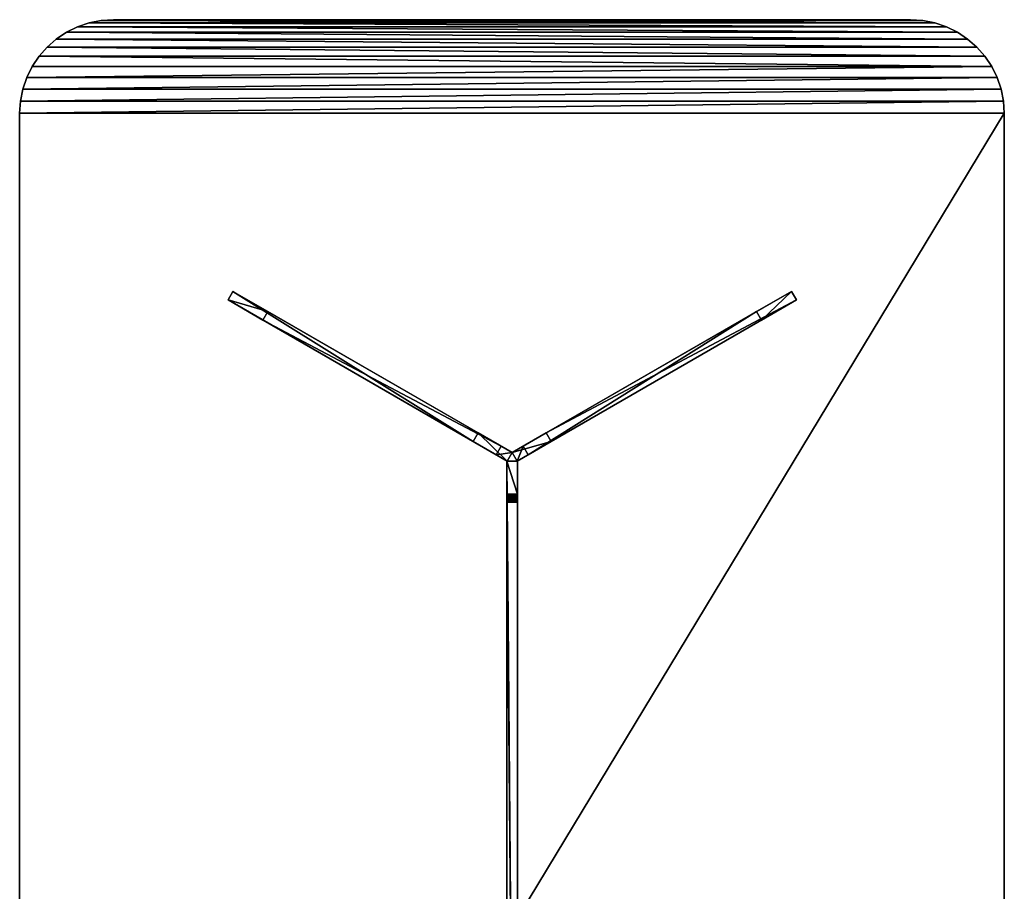
# Model space of a CAD drawing. Extents: x 0 to 10667, y 0 to 29988.
# Drawn here: x 862 to 2062, y 8041 to 9104 of the extents above; entities that cross this region are included whole.
import ezdxf

# ---------------------------------------------------------------- set-up
doc = ezdxf.new("R2010")
doc.units = 0
doc.header["$LTSCALE"] = 25.4
doc.layers.get('0').update_dxf_attribs({"linetype": 'CONTINUOUS'})

# ---------------------------------------------------------------- blocks, each defined once
blk = doc.blocks.new('COMPONENT_123')
at = {"color": 0}
for p, q in [((0, 12, 516), (0, 0, 516)), ((0, 12, 516), (15.6, 12, 516)), ((0, 12, 516), (15.6, 12, 516)), ((0, 12, 516), (0, 0, 516)), ((0, 0, 516), (15.6, 0, 516)), ((0, 0, 516), (15.6, 0, 516)), ((15.6, 12, 516), (15.6, 0, 516)), ((15.6, 12, 516), (15.6, 0, 516))]:
    blk.add_line(p, q, dxfattribs=at)
at = {"color": 250}
for p, q in [((0, 0, 725), (0, 12, 725)), ((0, 12, 516), (0, 12, 725)), ((0, 12, 725), (48, 12, 725)), ((0, 0, 725), (0, 12, 725)), ((0, 12, 516), (0, 12, 725)), ((0, 12, 725), (48, 12, 725)), ((0, 0, 725), (48, 0, 725)), ((0, 0, 516), (0, 0, 725)), ((0, 0, 516), (0, 0, 725)), ((0, 0, 725), (48, 0, 725)), ((15.6, 12, 516), (344, 12)), ((15.6, 12, 516), (344, 12)), ((15.6, 0, 516), (344, 0)), ((15.6, 0, 516), (344, 0)), ((48, 0, 605.6), (48, 12, 605.6)), ((48, 12, 605.6), (48, 12, 725)), ((48, 0, 725), (48, 12, 725)), ((48, 0, 725), (48, 12, 725)), ((393, 12), (48, 12, 605.6)), ((48, 0, 605.6), (48, 12, 605.6)), ((48, 12, 605.6), (48, 12, 725)), ((393, 12), (48, 12, 605.6)), ((393, 0), (48, 0, 605.6)), ((48, 0, 605.6), (48, 0, 725)), ((48, 0, 605.6), (48, 0, 725)), ((393, 0), (48, 0, 605.6)), ((344, 0), (344, 12)), ((344, 12), (393, 12)), ((344, 12), (393, 12)), ((344, 0), (344, 12)), ((344, 0), (393, 0)), ((344, 0), (393, 0)), ((393, 0), (393, 12)), ((393, 0), (393, 12))]:
    blk.add_line(p, q, dxfattribs=at)
mesh = blk.add_polyface(dxfattribs=at)
corners = [(0, 12, 725), (0, 0, 516), (0, 0, 725), (0, 12, 516)]
mesh.append_faces([[corners[k] for k in face] for face in [(0, 1, 2), (1, 0, 3)]], dxfattribs={"vtx0": -1, "color": 250})
mesh = blk.add_polyface(dxfattribs=at)
corners = [(48, 0, 725), (0, 12, 725), (0, 0, 725), (48, 12, 725)]
mesh.append_faces([[corners[k] for k in face] for face in [(0, 1, 2), (1, 0, 3)]], dxfattribs={"vtx0": -1, "color": 250})
mesh = blk.add_polyface(dxfattribs=at)
corners = [(0, 12, 725), (15.6, 12, 516), (0, 12, 516), (48, 12, 605.6), (48, 12, 725), (393, 12), (344, 12)]
mesh.append_faces([[corners[k] for k in face] for face in [(0, 1, 2), (3, 0, 4), (1, 5, 6)]], dxfattribs={"vtx0": -1, "color": 250})
mesh.append_faces([[corners[k] for k in face] for face in [(5, 1, 3)]], dxfattribs={"vtx0": -1, "vtx1": -1, "color": 250})
mesh.append_faces([[corners[k] for k in face] for face in [(1, 0, 3)]], dxfattribs={"vtx0": -1, "vtx1": -1, "vtx2": -1, "color": 250})
mesh = blk.add_polyface(dxfattribs=at)
corners = [(15.6, 12, 516), (0, 0, 516), (0, 12, 516), (15.6, 0, 516)]
mesh.append_faces([[corners[k] for k in face] for face in [(0, 1, 2), (1, 0, 3)]], dxfattribs={"vtx0": -1, "color": 250})
mesh = blk.add_polyface(dxfattribs=at)
corners = [(48, 0, 605.6), (344, 0), (393, 0), (15.6, 0, 516), (0, 0, 516), (0, 0, 725), (48, 0, 725)]
mesh.append_faces([[corners[k] for k in face] for face in [(0, 1, 2), (5, 0, 6)]], dxfattribs={"vtx0": -1, "color": 250})
mesh.append_faces([[corners[k] for k in face] for face in [(1, 0, 3), (3, 0, 4), (4, 0, 5)]], dxfattribs={"vtx0": -1, "vtx1": -1, "color": 250})
mesh = blk.add_polyface(dxfattribs=at)
corners = [(15.6, 0, 516), (344, 12), (344, 0), (15.6, 12, 516)]
mesh.append_faces([[corners[k] for k in face] for face in [(0, 1, 2), (1, 0, 3)]], dxfattribs={"vtx0": -1, "color": 250})
mesh = blk.add_polyface(dxfattribs=at)
corners = [(48, 12, 605.6), (48, 0, 725), (48, 0, 605.6), (48, 12, 725)]
mesh.append_faces([[corners[k] for k in face] for face in [(0, 1, 2), (1, 0, 3)]], dxfattribs={"vtx0": -1, "color": 250})
mesh = blk.add_polyface(dxfattribs=at)
corners = [(393, 0), (48, 12, 605.6), (48, 0, 605.6), (393, 12)]
mesh.append_faces([[corners[k] for k in face] for face in [(0, 1, 2), (1, 0, 3)]], dxfattribs={"vtx0": -1, "color": 250})
mesh = blk.add_polyface(dxfattribs=at)
corners = [(393, 12), (344, 0), (344, 12), (393, 0)]
mesh.append_faces([[corners[k] for k in face] for face in [(0, 1, 2), (1, 0, 3)]], dxfattribs={"vtx0": -1, "color": 250})
blk = doc.blocks.new('COMPONENT_243')
at = {"color": 250}
for p, q in [((-982.2, 13.2, 209), (708.4, 13.2, 209)), ((-982.2, 13.2, 209), (708.4, 13.2, 209)), ((654.2, 13.2, 139.5), (-928.4, 13.2, 139.5)), ((654.2, 13.2, 139.5), (-928.4, 13.2, 139.5)), ((654.2, 0, 139.5), (654.2, 13.2, 139.5)), ((654.2, 0, 139.5), (654.2, 13.2, 139.5)), ((655.6, 0, 139.4), (655.6, 13.2, 139.4)), ((655.6, 0, 139.4), (655.6, 13.2, 139.4)), ((657, 0, 139.2), (657, 13.2, 139.2)), ((657, 0, 139.2), (657, 13.2, 139.2)), ((658.3, 0, 138.7), (658.3, 13.2, 138.7)), ((658.3, 0, 138.7), (658.3, 13.2, 138.7)), ((659.5, 0, 138.1), (659.5, 13.2, 138.1)), ((659.5, 0, 138.1), (659.5, 13.2, 138.1)), ((660.7, 0, 137.3), (660.7, 13.2, 137.3)), ((660.7, 0, 137.3), (660.7, 13.2, 137.3)), ((661.8, 0, 136.4), (661.8, 13.2, 136.4)), ((661.8, 0, 136.4), (661.8, 13.2, 136.4)), ((662.7, 0, 135.4), (662.7, 13.2, 135.4)), ((662.7, 0, 135.4), (662.7, 13.2, 135.4)), ((663.5, 0, 134.2), (663.5, 13.2, 134.2)), ((663.5, 0, 134.2), (663.5, 13.2, 134.2)), ((664.1, 0, 132.9), (664.1, 13.2, 132.9)), ((664.1, 0, 132.9), (664.1, 13.2, 132.9)), ((664.5, 0, 131.6), (664.5, 13.2, 131.6)), ((664.5, 0, 131.6), (664.5, 13.2, 131.6)), ((664.8, 0, 130.2), (664.8, 13.2, 130.2)), ((664.8, 0, 130.2), (664.8, 13.2, 130.2)), ((664.9, 0, 128.8), (664.9, 13.2, 128.8)), ((664.9, 13.2), (664.9, 13.2, 128.8)), ((664.9, 0), (664.9, 13.2)), ((664.9, 0, 128.8), (664.9, 13.2, 128.8)), ((664.9, 13.2), (708.4, 13.2)), ((664.9, 13.2), (664.9, 13.2, 128.8)), ((664.9, 0), (664.9, 13.2)), ((664.9, 13.2), (708.4, 13.2)), ((708.4, 13.2, 209), (708.4, 0, 209)), ((708.4, 13.2), (708.4, 0)), ((708.4, 13.2, 209), (708.4, 13.2)), ((708.4, 13.2, 209), (708.4, 13.2)), ((708.4, 13.2, 209), (708.4, 0, 209)), ((708.4, 13.2), (708.4, 0)), ((708.4, 0, 209), (-982.2, 0, 209)), ((708.4, 0, 209), (-982.2, 0, 209)), ((654.2, 0, 139.5), (-928.4, 0, 139.5)), ((654.2, 0, 139.5), (-928.4, 0, 139.5)), ((664.9, 0), (664.9, 0, 128.8)), ((664.9, 0), (664.9, 0, 128.8)), ((708.4, 0), (664.9, 0)), ((708.4, 0), (664.9, 0)), ((708.4, 0, 209), (708.4, 0)), ((708.4, 0, 209), (708.4, 0))]:
    blk.add_line(p, q, dxfattribs=at)
at = {"color": 250, "extrusion": (0, -1, 0)}
for centre in [(654.2, 128.8, -13.2), (654.2, 128.8, -13.2), (654.2, 128.8, -13.2), (654.2, 128.8, -13.2), (654.2, 128.8, -13.2), (654.2, 128.8, -13.2), (654.2, 128.8, -13.2), (654.2, 128.8, -13.2), (654.2, 128.8, -13.2), (654.2, 128.8, -13.2), (654.2, 128.8, -13.2), (654.2, 128.8, -13.2), (654.2, 128.8, -13.2), (654.2, 128.8), (654.2, 128.8), (654.2, 128.8), (654.2, 128.8), (654.2, 128.8), (654.2, 128.8), (654.2, 128.8), (654.2, 128.8), (654.2, 128.8), (654.2, 128.8), (654.2, 128.8), (654.2, 128.8), (654.2, 128.8), (654.2, 128.8)]:
    blk.add_arc(centre, 10.7, 0, 90, dxfattribs=at)
at = {"color": 250}
mesh = blk.add_polyface(dxfattribs=at)
corners = [(-982.2, 13.2, 209), (-938.7, 13.2), (-982.2, 13.2), (-938.7, 13.2, 129.2), (-938.7, 13.2, 130.6), (-938.4, 13.2, 131.9), (-938, 13.2, 133.2), (-937.4, 13.2, 134.4), (-936.6, 13.2, 135.5), (-935.7, 13.2, 136.5), (-934.7, 13.2, 137.4), (-933.6, 13.2, 138.2), (-932.4, 13.2, 138.8), (-931.1, 13.2, 139.2), (-929.8, 13.2, 139.5), (-928.4, 13.2, 139.5), (654.2, 13.2, 139.5), (664.9, 13.2, 128.8), (708.4, 13.2), (664.9, 13.2), (708.4, 13.2, 209), (664.8, 13.2, 130.2), (664.5, 13.2, 131.6), (664.1, 13.2, 132.9), (663.5, 13.2, 134.2), (662.7, 13.2, 135.4), (661.8, 13.2, 136.4), (660.7, 13.2, 137.3), (659.5, 13.2, 138.1), (658.3, 13.2, 138.7), (657, 13.2, 139.2), (655.6, 13.2, 139.4)]
mesh.append_faces([[corners[k] for k in face] for face in [(0, 1, 2), (17, 18, 19)]], dxfattribs={"vtx0": -1, "color": 250})
mesh.append_faces([[corners[k] for k in face] for face in [(1, 0, 3), (3, 0, 4), (4, 0, 5), (5, 0, 6), (6, 0, 7), (7, 0, 8), (8, 0, 9), (9, 0, 10), (10, 0, 11), (11, 0, 12), (12, 0, 13), (13, 0, 14), (14, 0, 15), (15, 0, 16), (18, 17, 20), (20, 16, 0)]], dxfattribs={"vtx0": -1, "vtx1": -1, "color": 250})
mesh.append_faces([[corners[k] for k in face] for face in [(20, 17, 21), (20, 21, 22), (20, 22, 23), (20, 23, 24), (20, 24, 25), (20, 25, 26), (20, 26, 27), (20, 27, 28), (20, 28, 29), (20, 29, 30), (20, 30, 31), (20, 31, 16)]], dxfattribs={"vtx0": -1, "vtx2": -1, "color": 250})
mesh = blk.add_polyface(dxfattribs=at)
corners = [(708.4, 0, 209), (-982.2, 13.2, 209), (-982.2, 0, 209), (708.4, 13.2, 209)]
mesh.append_faces([[corners[k] for k in face] for face in [(0, 1, 2), (1, 0, 3)]], dxfattribs={"vtx0": -1, "color": 250})
mesh = blk.add_polyface(dxfattribs=at)
corners = [(-928.4, 13.2, 139.5), (654.2, 0, 139.5), (-928.4, 0, 139.5), (654.2, 13.2, 139.5)]
mesh.append_faces([[corners[k] for k in face] for face in [(0, 1, 2), (1, 0, 3)]], dxfattribs={"vtx0": -1, "color": 250})
mesh = blk.add_polyface(dxfattribs=at)
corners = [(655.6, 13.2, 139.4), (654.2, 0, 139.5), (654.2, 13.2, 139.5), (655.6, 0, 139.4)]
mesh.append_faces([[corners[k] for k in face] for face in [(0, 1, 2), (1, 0, 3)]], dxfattribs={"vtx0": -1, "color": 250})
mesh = blk.add_polyface(dxfattribs=at)
corners = [(655.6, 13.2, 139.4), (657, 0, 139.2), (655.6, 0, 139.4), (657, 13.2, 139.2)]
mesh.append_faces([[corners[k] for k in face] for face in [(0, 1, 2), (1, 0, 3)]], dxfattribs={"vtx0": -1, "color": 250})
mesh = blk.add_polyface(dxfattribs=at)
corners = [(658.3, 13.2, 138.7), (657, 0, 139.2), (657, 13.2, 139.2), (658.3, 0, 138.7)]
mesh.append_faces([[corners[k] for k in face] for face in [(0, 1, 2), (1, 0, 3)]], dxfattribs={"vtx0": -1, "color": 250})
mesh = blk.add_polyface(dxfattribs=at)
corners = [(659.5, 13.2, 138.1), (658.3, 0, 138.7), (658.3, 13.2, 138.7), (659.5, 0, 138.1)]
mesh.append_faces([[corners[k] for k in face] for face in [(0, 1, 2), (1, 0, 3)]], dxfattribs={"vtx0": -1, "color": 250})
mesh = blk.add_polyface(dxfattribs=at)
corners = [(660.7, 13.2, 137.3), (659.5, 0, 138.1), (659.5, 13.2, 138.1), (660.7, 0, 137.3)]
mesh.append_faces([[corners[k] for k in face] for face in [(0, 1, 2), (1, 0, 3)]], dxfattribs={"vtx0": -1, "color": 250})
mesh = blk.add_polyface(dxfattribs=at)
corners = [(661.8, 13.2, 136.4), (660.7, 0, 137.3), (660.7, 13.2, 137.3), (661.8, 0, 136.4)]
mesh.append_faces([[corners[k] for k in face] for face in [(0, 1, 2), (1, 0, 3)]], dxfattribs={"vtx0": -1, "color": 250})
mesh = blk.add_polyface(dxfattribs=at)
corners = [(661.8, 0, 136.4), (662.7, 13.2, 135.4), (662.7, 0, 135.4), (661.8, 13.2, 136.4)]
mesh.append_faces([[corners[k] for k in face] for face in [(0, 1, 2), (1, 0, 3)]], dxfattribs={"vtx0": -1, "color": 250})
mesh = blk.add_polyface(dxfattribs=at)
corners = [(662.7, 13.2, 135.4), (663.5, 0, 134.2), (662.7, 0, 135.4), (663.5, 13.2, 134.2)]
mesh.append_faces([[corners[k] for k in face] for face in [(0, 1, 2), (1, 0, 3)]], dxfattribs={"vtx0": -1, "color": 250})
mesh = blk.add_polyface(dxfattribs=at)
corners = [(663.5, 0, 134.2), (664.1, 13.2, 132.9), (664.1, 0, 132.9), (663.5, 13.2, 134.2)]
mesh.append_faces([[corners[k] for k in face] for face in [(0, 1, 2), (1, 0, 3)]], dxfattribs={"vtx0": -1, "color": 250})
mesh = blk.add_polyface(dxfattribs=at)
corners = [(664.1, 13.2, 132.9), (664.5, 0, 131.6), (664.1, 0, 132.9), (664.5, 13.2, 131.6)]
mesh.append_faces([[corners[k] for k in face] for face in [(0, 1, 2), (1, 0, 3)]], dxfattribs={"vtx0": -1, "color": 250})
mesh = blk.add_polyface(dxfattribs=at)
corners = [(664.5, 13.2, 131.6), (664.8, 0, 130.2), (664.5, 0, 131.6), (664.8, 13.2, 130.2)]
mesh.append_faces([[corners[k] for k in face] for face in [(0, 1, 2), (1, 0, 3)]], dxfattribs={"vtx0": -1, "color": 250})
mesh = blk.add_polyface(dxfattribs=at)
corners = [(664.8, 13.2, 130.2), (664.9, 0, 128.8), (664.8, 0, 130.2), (664.9, 13.2, 128.8)]
mesh.append_faces([[corners[k] for k in face] for face in [(0, 1, 2), (1, 0, 3)]], dxfattribs={"vtx0": -1, "color": 250})
mesh = blk.add_polyface(dxfattribs=at)
corners = [(664.9, 13.2, 128.8), (664.9, 0), (664.9, 0, 128.8), (664.9, 13.2)]
mesh.append_faces([[corners[k] for k in face] for face in [(0, 1, 2), (1, 0, 3)]], dxfattribs={"vtx0": -1, "color": 250})
mesh = blk.add_polyface(dxfattribs=at)
corners = [(664.9, 13.2), (708.4, 0), (664.9, 0), (708.4, 13.2)]
mesh.append_faces([[corners[k] for k in face] for face in [(0, 1, 2), (1, 0, 3)]], dxfattribs={"vtx0": -1, "color": 250})
mesh = blk.add_polyface(dxfattribs=at)
corners = [(708.4, 13.2), (708.4, 0, 209), (708.4, 0), (708.4, 13.2, 209)]
mesh.append_faces([[corners[k] for k in face] for face in [(0, 1, 2), (1, 0, 3)]], dxfattribs={"vtx0": -1, "color": 250})
mesh = blk.add_polyface(dxfattribs=at)
corners = [(708.4, 0, 209), (664.9, 0), (708.4, 0), (664.9, 0, 128.8), (664.8, 0, 130.2), (664.5, 0, 131.6), (664.1, 0, 132.9), (663.5, 0, 134.2), (662.7, 0, 135.4), (661.8, 0, 136.4), (660.7, 0, 137.3), (659.5, 0, 138.1), (658.3, 0, 138.7), (657, 0, 139.2), (655.6, 0, 139.4), (654.2, 0, 139.5), (-938.7, 0, 129.2), (-982.2, 0), (-938.7, 0), (-982.2, 0, 209), (-938.7, 0, 130.6), (-938.4, 0, 131.9), (-938, 0, 133.2), (-937.4, 0, 134.4), (-936.6, 0, 135.5), (-935.7, 0, 136.5), (-934.7, 0, 137.4), (-933.6, 0, 138.2), (-932.4, 0, 138.8), (-931.1, 0, 139.2), (-929.8, 0, 139.5), (-928.4, 0, 139.5)]
mesh.append_faces([[corners[k] for k in face] for face in [(0, 1, 2), (16, 17, 18)]], dxfattribs={"vtx0": -1, "color": 250})
mesh.append_faces([[corners[k] for k in face] for face in [(1, 0, 3), (3, 0, 4), (4, 0, 5), (5, 0, 6), (6, 0, 7), (7, 0, 8), (8, 0, 9), (9, 0, 10), (10, 0, 11), (11, 0, 12), (12, 0, 13), (13, 0, 14), (14, 0, 15), (17, 16, 19), (19, 15, 0)]], dxfattribs={"vtx0": -1, "vtx1": -1, "color": 250})
mesh.append_faces([[corners[k] for k in face] for face in [(19, 16, 20), (19, 20, 21), (19, 21, 22), (19, 22, 23), (19, 23, 24), (19, 24, 25), (19, 25, 26), (19, 26, 27), (19, 27, 28), (19, 28, 29), (19, 29, 30), (19, 30, 31), (19, 31, 15)]], dxfattribs={"vtx0": -1, "vtx2": -1, "color": 250})
blk = doc.blocks.new('COMPONENT_128')
at = {"color": 0, "zscale": 0.9655172413793095}
for p, rotation in [((429.6, 1572.1), 149.9999999999964), ((435.6, 1561.7), 29.99999999961976)]:
    blk.add_blockref('COMPONENT_123', p, dxfattribs=dict(at, rotation=rotation))
at = {"color": 0, "extrusion": (0, 0, -1), "xscale": 0.9237798051720091, "zscale": 0.9655172413793095, "rotation": 90.00000000001008}
blk.add_blockref('COMPONENT_243', (-423, 907.3, -700), dxfattribs=at)
blk = doc.blocks.new('COMPONENT_254')
at = {"color": 0}
for p, q in [((2576.2, 1200, 25), (0, 1200, 25)), ((2576.2, 1200), (0, 1200)), ((2576.2, 1200, 25), (0, 1200, 25)), ((2576.2, 1200), (0, 1200)), ((2595.5, 1199, 25), (2576.2, 1200, 25)), ((2595.5, 1199), (2576.2, 1200)), ((2595.5, 1199, 25), (2576.2, 1200, 25)), ((2595.5, 1199), (2576.2, 1200)), ((2576.2, 1200, 25), (2576.2, 1200)), ((2576.2, 1200, 25), (2576.2, 1200)), ((2614.5, 1196.1, 25), (2595.5, 1199, 25)), ((2614.5, 1196.1), (2595.5, 1199)), ((2614.5, 1196.1, 25), (2595.5, 1199, 25)), ((2614.5, 1196.1), (2595.5, 1199)), ((2595.5, 1199, 25), (2595.5, 1199)), ((2595.5, 1199, 25), (2595.5, 1199)), ((2632.9, 1191.3, 25), (2614.5, 1196.1, 25)), ((2632.9, 1191.3), (2614.5, 1196.1)), ((2632.9, 1191.3, 25), (2614.5, 1196.1, 25)), ((2632.9, 1191.3), (2614.5, 1196.1)), ((2614.5, 1196.1, 25), (2614.5, 1196.1)), ((2614.5, 1196.1, 25), (2614.5, 1196.1)), ((2650.3, 1184.7, 25), (2632.9, 1191.3, 25)), ((2650.3, 1184.7), (2632.9, 1191.3)), ((2650.3, 1184.7, 25), (2632.9, 1191.3, 25)), ((2650.3, 1184.7), (2632.9, 1191.3)), ((2632.9, 1191.3, 25), (2632.9, 1191.3)), ((2632.9, 1191.3, 25), (2632.9, 1191.3)), ((2666.4, 1176.4, 25), (2650.3, 1184.7, 25)), ((2666.4, 1176.4), (2650.3, 1184.7)), ((2666.4, 1176.4, 25), (2650.3, 1184.7, 25)), ((2666.4, 1176.4), (2650.3, 1184.7)), ((2650.3, 1184.7, 25), (2650.3, 1184.7)), ((2650.3, 1184.7, 25), (2650.3, 1184.7)), ((2680.9, 1166.6, 25), (2666.4, 1176.4, 25)), ((2680.9, 1166.6), (2666.4, 1176.4)), ((2680.9, 1166.6, 25), (2666.4, 1176.4, 25)), ((2680.9, 1166.6), (2666.4, 1176.4)), ((2666.4, 1176.4, 25), (2666.4, 1176.4)), ((2666.4, 1176.4, 25), (2666.4, 1176.4)), ((2693.7, 1155.3, 25), (2680.9, 1166.6, 25)), ((2693.7, 1155.3), (2680.9, 1166.6)), ((2693.7, 1155.3, 25), (2680.9, 1166.6, 25)), ((2693.7, 1155.3), (2680.9, 1166.6)), ((2680.9, 1166.6, 25), (2680.9, 1166.6)), ((2680.9, 1166.6, 25), (2680.9, 1166.6)), ((2704.5, 1142.9, 25), (2693.7, 1155.3, 25)), ((2704.5, 1142.9), (2693.7, 1155.3)), ((2704.5, 1142.9, 25), (2693.7, 1155.3, 25)), ((2704.5, 1142.9), (2693.7, 1155.3)), ((2693.7, 1155.3, 25), (2693.7, 1155.3)), ((2693.7, 1155.3, 25), (2693.7, 1155.3)), ((2713, 1129.5, 25), (2704.5, 1142.9, 25)), ((2713, 1129.5), (2704.5, 1142.9)), ((2713, 1129.5, 25), (2704.5, 1142.9, 25)), ((2713, 1129.5), (2704.5, 1142.9)), ((2704.5, 1142.9, 25), (2704.5, 1142.9)), ((2704.5, 1142.9, 25), (2704.5, 1142.9)), ((2719.3, 1115.4, 25), (2713, 1129.5, 25)), ((2719.3, 1115.4), (2713, 1129.5)), ((2719.3, 1115.4, 25), (2713, 1129.5, 25)), ((2719.3, 1115.4), (2713, 1129.5)), ((2713, 1129.5, 25), (2713, 1129.5)), ((2713, 1129.5, 25), (2713, 1129.5)), ((2723.1, 1100.7, 25), (2719.3, 1115.4, 25)), ((2723.1, 1100.7), (2719.3, 1115.4)), ((2723.1, 1100.7, 25), (2719.3, 1115.4, 25)), ((2723.1, 1100.7), (2719.3, 1115.4)), ((2719.3, 1115.4, 25), (2719.3, 1115.4)), ((2719.3, 1115.4, 25), (2719.3, 1115.4)), ((2724.3, 1085.8, 25), (2723.1, 1100.7, 25)), ((2724.3, 1085.8), (2723.1, 1100.7)), ((2724.3, 1085.8, 25), (2723.1, 1100.7, 25)), ((2724.3, 1085.8), (2723.1, 1100.7)), ((2723.1, 1100.7, 25), (2723.1, 1100.7)), ((2723.1, 1100.7, 25), (2723.1, 1100.7)), ((2724.3, 114.2, 25), (2724.3, 1085.8, 25)), ((2724.3, 114.2), (2724.3, 1085.8)), ((2724.3, 114.2, 25), (2724.3, 1085.8, 25)), ((2724.3, 114.2), (2724.3, 1085.8)), ((2724.3, 1085.8, 25), (2724.3, 1085.8)), ((2724.3, 1085.8, 25), (2724.3, 1085.8)), ((2724.3, 114.2, 25), (2723.1, 99.3, 25)), ((2724.3, 114.2), (2723.1, 99.3)), ((2724.3, 114.2, 25), (2723.1, 99.3, 25)), ((2724.3, 114.2), (2723.1, 99.3)), ((2724.3, 114.2, 25), (2724.3, 114.2)), ((2724.3, 114.2, 25), (2724.3, 114.2)), ((2723.1, 99.3, 25), (2719.3, 84.6, 25)), ((2723.1, 99.3), (2719.3, 84.6)), ((2723.1, 99.3, 25), (2719.3, 84.6, 25)), ((2723.1, 99.3), (2719.3, 84.6)), ((2723.1, 99.3, 25), (2723.1, 99.3)), ((2723.1, 99.3, 25), (2723.1, 99.3)), ((2719.3, 84.6, 25), (2713, 70.5, 25)), ((2719.3, 84.6), (2713, 70.5)), ((2719.3, 84.6, 25), (2713, 70.5, 25)), ((2719.3, 84.6), (2713, 70.5)), ((2719.3, 84.6, 25), (2719.3, 84.6)), ((2719.3, 84.6, 25), (2719.3, 84.6)), ((2713, 70.5, 25), (2704.5, 57.1, 25)), ((2713, 70.5), (2704.5, 57.1)), ((2713, 70.5, 25), (2704.5, 57.1, 25)), ((2713, 70.5), (2704.5, 57.1)), ((2713, 70.5, 25), (2713, 70.5)), ((2713, 70.5, 25), (2713, 70.5)), ((2704.5, 57.1, 25), (2693.7, 44.7, 25)), ((2704.5, 57.1), (2693.7, 44.7)), ((2704.5, 57.1, 25), (2693.7, 44.7, 25)), ((2704.5, 57.1), (2693.7, 44.7)), ((2704.5, 57.1, 25), (2704.5, 57.1)), ((2704.5, 57.1, 25), (2704.5, 57.1)), ((2693.7, 44.7, 25), (2680.9, 33.4, 25)), ((2693.7, 44.7), (2680.9, 33.4)), ((2693.7, 44.7, 25), (2680.9, 33.4, 25)), ((2693.7, 44.7), (2680.9, 33.4)), ((2693.7, 44.7, 25), (2693.7, 44.7)), ((2693.7, 44.7, 25), (2693.7, 44.7)), ((2680.9, 33.4, 25), (2666.4, 23.6, 25)), ((2680.9, 33.4), (2666.4, 23.6)), ((2680.9, 33.4, 25), (2666.4, 23.6, 25)), ((2680.9, 33.4), (2666.4, 23.6)), ((2680.9, 33.4, 25), (2680.9, 33.4)), ((2680.9, 33.4, 25), (2680.9, 33.4)), ((2650.3, 15.3, 25), (2632.9, 8.7, 25)), ((2650.3, 15.3), (2632.9, 8.7)), ((2650.3, 15.3, 25), (2632.9, 8.7, 25)), ((2650.3, 15.3), (2632.9, 8.7)), ((2666.4, 23.6, 25), (2650.3, 15.3, 25)), ((2666.4, 23.6), (2650.3, 15.3)), ((2666.4, 23.6, 25), (2650.3, 15.3, 25)), ((2666.4, 23.6), (2650.3, 15.3)), ((2650.3, 15.3, 25), (2650.3, 15.3)), ((2650.3, 15.3, 25), (2650.3, 15.3)), ((2666.4, 23.6, 25), (2666.4, 23.6)), ((2666.4, 23.6, 25), (2666.4, 23.6)), ((0, 0, 25), (2576.2, 0, 25)), ((0, 0), (2576.2, 0)), ((0, 0, 25), (2576.2, 0, 25)), ((0, 0), (2576.2, 0)), ((2595.5, 1, 25), (2576.2, 0, 25)), ((2595.5, 1), (2576.2, 0)), ((2595.5, 1, 25), (2576.2, 0, 25)), ((2595.5, 1), (2576.2, 0)), ((2576.2, 0, 25), (2576.2, 0)), ((2576.2, 0, 25), (2576.2, 0)), ((2614.5, 3.9, 25), (2595.5, 1, 25)), ((2614.5, 3.9), (2595.5, 1)), ((2614.5, 3.9, 25), (2595.5, 1, 25)), ((2614.5, 3.9), (2595.5, 1)), ((2595.5, 1, 25), (2595.5, 1)), ((2595.5, 1, 25), (2595.5, 1)), ((2632.9, 8.7, 25), (2614.5, 3.9, 25)), ((2632.9, 8.7), (2614.5, 3.9)), ((2632.9, 8.7, 25), (2614.5, 3.9, 25)), ((2632.9, 8.7), (2614.5, 3.9)), ((2614.5, 3.9, 25), (2614.5, 3.9)), ((2614.5, 3.9, 25), (2614.5, 3.9)), ((2632.9, 8.7, 25), (2632.9, 8.7)), ((2632.9, 8.7, 25), (2632.9, 8.7))]:
    blk.add_line(p, q, dxfattribs=at)
mesh = blk.add_polyface(dxfattribs=at)
corners = [(2576.2, 0, 25), (0, 1200, 25), (0, 0, 25), (2576.2, 1200, 25), (2595.5, 1, 25), (2595.5, 1199, 25), (2614.5, 3.9, 25), (2614.5, 1196.1, 25), (2632.9, 8.7, 25), (2632.9, 1191.3, 25), (2650.3, 15.3, 25), (2650.3, 1184.7, 25), (2666.4, 1176.4, 25), (2666.4, 23.6, 25), (2680.9, 1166.6, 25), (2680.9, 33.4, 25), (2693.7, 1155.3, 25), (2693.7, 44.7, 25), (2704.5, 1142.9, 25), (2704.5, 57.1, 25), (2713, 1129.5, 25), (2713, 70.5, 25), (2719.3, 1115.4, 25), (2719.3, 84.6, 25), (2723.1, 99.3, 25), (2723.1, 1100.7, 25), (2724.3, 1085.8, 25), (2724.3, 114.2, 25)]
mesh.append_faces([[corners[k] for k in face] for face in [(0, 1, 2), (26, 24, 27)]], dxfattribs={"vtx0": -1, "color": 0})
mesh.append_faces([[corners[k] for k in face] for face in [(1, 0, 3), (3, 4, 5), (5, 6, 7), (7, 8, 9), (9, 10, 11), (11, 10, 12), (12, 13, 14), (14, 15, 16), (16, 17, 18), (18, 19, 20), (20, 21, 22), (22, 24, 25), (25, 24, 26)]], dxfattribs={"vtx0": -1, "vtx1": -1, "color": 0})
mesh.append_faces([[corners[k] for k in face] for face in [(3, 0, 4), (5, 4, 6), (7, 6, 8), (9, 8, 10), (12, 10, 13), (14, 13, 15), (16, 15, 17), (18, 17, 19), (20, 19, 21), (22, 21, 23), (22, 23, 24)]], dxfattribs={"vtx0": -1, "vtx2": -1, "color": 0})
mesh = blk.add_polyface(dxfattribs=at)
corners = [(0, 1200), (2576.2, 0), (0, 0), (2576.2, 1200), (2595.5, 1), (2595.5, 1199), (2614.5, 3.9), (2614.5, 1196.1), (2632.9, 8.7), (2632.9, 1191.3), (2650.3, 15.3), (2650.3, 1184.7), (2666.4, 1176.4), (2666.4, 23.6), (2680.9, 1166.6), (2680.9, 33.4), (2693.7, 1155.3), (2693.7, 44.7), (2704.5, 1142.9), (2704.5, 57.1), (2713, 1129.5), (2713, 70.5), (2719.3, 1115.4), (2719.3, 84.6), (2723.1, 1100.7), (2723.1, 99.3), (2724.3, 1085.8), (2724.3, 114.2)]
mesh.append_faces([[corners[k] for k in face] for face in [(0, 1, 2), (25, 26, 27)]], dxfattribs={"vtx0": -1, "color": 0})
mesh.append_faces([[corners[k] for k in face] for face in [(1, 3, 4), (4, 5, 6), (6, 7, 8), (8, 9, 10), (10, 12, 13), (13, 14, 15), (15, 16, 17), (17, 18, 19), (19, 20, 21), (21, 22, 23), (23, 24, 25)]], dxfattribs={"vtx0": -1, "vtx1": -1, "color": 0})
mesh.append_faces([[corners[k] for k in face] for face in [(1, 0, 3), (4, 3, 5), (6, 5, 7), (8, 7, 9), (10, 9, 11), (10, 11, 12), (13, 12, 14), (15, 14, 16), (17, 16, 18), (19, 18, 20), (21, 20, 22), (23, 22, 24), (25, 24, 26)]], dxfattribs={"vtx0": -1, "vtx2": -1, "color": 0})
mesh = blk.add_polyface(dxfattribs=at)
corners = [(0, 1200, 25), (2576.2, 1200), (0, 1200), (2576.2, 1200, 25)]
mesh.append_faces([[corners[k] for k in face] for face in [(0, 1, 2), (1, 0, 3)]], dxfattribs={"vtx0": -1, "color": 0})
mesh = blk.add_polyface(dxfattribs=at)
corners = [(2576.2, 1200, 25), (2595.5, 1199), (2576.2, 1200), (2595.5, 1199, 25)]
mesh.append_faces([[corners[k] for k in face] for face in [(0, 1, 2), (1, 0, 3)]], dxfattribs={"vtx0": -1, "color": 0})
mesh = blk.add_polyface(dxfattribs=at)
corners = [(2595.5, 1199, 25), (2614.5, 1196.1), (2595.5, 1199), (2614.5, 1196.1, 25)]
mesh.append_faces([[corners[k] for k in face] for face in [(0, 1, 2), (1, 0, 3)]], dxfattribs={"vtx0": -1, "color": 0})
mesh = blk.add_polyface(dxfattribs=at)
corners = [(2614.5, 1196.1, 25), (2632.9, 1191.3), (2614.5, 1196.1), (2632.9, 1191.3, 25)]
mesh.append_faces([[corners[k] for k in face] for face in [(0, 1, 2), (1, 0, 3)]], dxfattribs={"vtx0": -1, "color": 0})
mesh = blk.add_polyface(dxfattribs=at)
corners = [(2632.9, 1191.3, 25), (2650.3, 1184.7), (2632.9, 1191.3), (2650.3, 1184.7, 25)]
mesh.append_faces([[corners[k] for k in face] for face in [(0, 1, 2), (1, 0, 3)]], dxfattribs={"vtx0": -1, "color": 0})
mesh = blk.add_polyface(dxfattribs=at)
corners = [(2650.3, 1184.7, 25), (2666.4, 1176.4), (2650.3, 1184.7), (2666.4, 1176.4, 25)]
mesh.append_faces([[corners[k] for k in face] for face in [(0, 1, 2), (1, 0, 3)]], dxfattribs={"vtx0": -1, "color": 0})
mesh = blk.add_polyface(dxfattribs=at)
corners = [(2666.4, 1176.4, 25), (2680.9, 1166.6), (2666.4, 1176.4), (2680.9, 1166.6, 25)]
mesh.append_faces([[corners[k] for k in face] for face in [(0, 1, 2), (1, 0, 3)]], dxfattribs={"vtx0": -1, "color": 0})
mesh = blk.add_polyface(dxfattribs=at)
corners = [(2680.9, 1166.6, 25), (2693.7, 1155.3), (2680.9, 1166.6), (2693.7, 1155.3, 25)]
mesh.append_faces([[corners[k] for k in face] for face in [(0, 1, 2), (1, 0, 3)]], dxfattribs={"vtx0": -1, "color": 0})
mesh = blk.add_polyface(dxfattribs=at)
corners = [(2693.7, 1155.3), (2704.5, 1142.9, 25), (2704.5, 1142.9), (2693.7, 1155.3, 25)]
mesh.append_faces([[corners[k] for k in face] for face in [(0, 1, 2), (1, 0, 3)]], dxfattribs={"vtx0": -1, "color": 0})
mesh = blk.add_polyface(dxfattribs=at)
corners = [(2704.5, 1142.9), (2713, 1129.5, 25), (2713, 1129.5), (2704.5, 1142.9, 25)]
mesh.append_faces([[corners[k] for k in face] for face in [(0, 1, 2), (1, 0, 3)]], dxfattribs={"vtx0": -1, "color": 0})
mesh = blk.add_polyface(dxfattribs=at)
corners = [(2713, 1129.5), (2719.3, 1115.4, 25), (2719.3, 1115.4), (2713, 1129.5, 25)]
mesh.append_faces([[corners[k] for k in face] for face in [(0, 1, 2), (1, 0, 3)]], dxfattribs={"vtx0": -1, "color": 0})
mesh = blk.add_polyface(dxfattribs=at)
corners = [(2719.3, 1115.4), (2723.1, 1100.7, 25), (2723.1, 1100.7), (2719.3, 1115.4, 25)]
mesh.append_faces([[corners[k] for k in face] for face in [(0, 1, 2), (1, 0, 3)]], dxfattribs={"vtx0": -1, "color": 0})
mesh = blk.add_polyface(dxfattribs=at)
corners = [(2723.1, 1100.7), (2724.3, 1085.8, 25), (2724.3, 1085.8), (2723.1, 1100.7, 25)]
mesh.append_faces([[corners[k] for k in face] for face in [(0, 1, 2), (1, 0, 3)]], dxfattribs={"vtx0": -1, "color": 0})
mesh = blk.add_polyface(dxfattribs=at)
corners = [(2724.3, 1085.8), (2724.3, 114.2, 25), (2724.3, 114.2), (2724.3, 1085.8, 25)]
mesh.append_faces([[corners[k] for k in face] for face in [(0, 1, 2), (1, 0, 3)]], dxfattribs={"vtx0": -1, "color": 0})
mesh = blk.add_polyface(dxfattribs=at)
corners = [(2724.3, 114.2), (2723.1, 99.3, 25), (2723.1, 99.3), (2724.3, 114.2, 25)]
mesh.append_faces([[corners[k] for k in face] for face in [(0, 1, 2), (1, 0, 3)]], dxfattribs={"vtx0": -1, "color": 0})
mesh = blk.add_polyface(dxfattribs=at)
corners = [(2723.1, 99.3), (2719.3, 84.6, 25), (2719.3, 84.6), (2723.1, 99.3, 25)]
mesh.append_faces([[corners[k] for k in face] for face in [(0, 1, 2), (1, 0, 3)]], dxfattribs={"vtx0": -1, "color": 0})
mesh = blk.add_polyface(dxfattribs=at)
corners = [(2719.3, 84.6), (2713, 70.5, 25), (2713, 70.5), (2719.3, 84.6, 25)]
mesh.append_faces([[corners[k] for k in face] for face in [(0, 1, 2), (1, 0, 3)]], dxfattribs={"vtx0": -1, "color": 0})
mesh = blk.add_polyface(dxfattribs=at)
corners = [(2713, 70.5), (2704.5, 57.1, 25), (2704.5, 57.1), (2713, 70.5, 25)]
mesh.append_faces([[corners[k] for k in face] for face in [(0, 1, 2), (1, 0, 3)]], dxfattribs={"vtx0": -1, "color": 0})
mesh = blk.add_polyface(dxfattribs=at)
corners = [(2704.5, 57.1), (2693.7, 44.7, 25), (2693.7, 44.7), (2704.5, 57.1, 25)]
mesh.append_faces([[corners[k] for k in face] for face in [(0, 1, 2), (1, 0, 3)]], dxfattribs={"vtx0": -1, "color": 0})
mesh = blk.add_polyface(dxfattribs=at)
corners = [(2693.7, 44.7, 25), (2680.9, 33.4), (2693.7, 44.7), (2680.9, 33.4, 25)]
mesh.append_faces([[corners[k] for k in face] for face in [(0, 1, 2), (1, 0, 3)]], dxfattribs={"vtx0": -1, "color": 0})
mesh = blk.add_polyface(dxfattribs=at)
corners = [(2680.9, 33.4, 25), (2666.4, 23.6), (2680.9, 33.4), (2666.4, 23.6, 25)]
mesh.append_faces([[corners[k] for k in face] for face in [(0, 1, 2), (1, 0, 3)]], dxfattribs={"vtx0": -1, "color": 0})
mesh = blk.add_polyface(dxfattribs=at)
corners = [(2650.3, 15.3, 25), (2632.9, 8.7), (2650.3, 15.3), (2632.9, 8.7, 25)]
mesh.append_faces([[corners[k] for k in face] for face in [(0, 1, 2), (1, 0, 3)]], dxfattribs={"vtx0": -1, "color": 0})
mesh = blk.add_polyface(dxfattribs=at)
corners = [(2666.4, 23.6, 25), (2650.3, 15.3), (2666.4, 23.6), (2650.3, 15.3, 25)]
mesh.append_faces([[corners[k] for k in face] for face in [(0, 1, 2), (1, 0, 3)]], dxfattribs={"vtx0": -1, "color": 0})
mesh = blk.add_polyface(dxfattribs=at)
corners = [(2576.2, 0, 25), (0, 0), (2576.2, 0), (0, 0, 25)]
mesh.append_faces([[corners[k] for k in face] for face in [(0, 1, 2), (1, 0, 3)]], dxfattribs={"vtx0": -1, "color": 0})
mesh = blk.add_polyface(dxfattribs=at)
corners = [(2595.5, 1, 25), (2576.2, 0), (2595.5, 1), (2576.2, 0, 25)]
mesh.append_faces([[corners[k] for k in face] for face in [(0, 1, 2), (1, 0, 3)]], dxfattribs={"vtx0": -1, "color": 0})
mesh = blk.add_polyface(dxfattribs=at)
corners = [(2614.5, 3.9, 25), (2595.5, 1), (2614.5, 3.9), (2595.5, 1, 25)]
mesh.append_faces([[corners[k] for k in face] for face in [(0, 1, 2), (1, 0, 3)]], dxfattribs={"vtx0": -1, "color": 0})
mesh = blk.add_polyface(dxfattribs=at)
corners = [(2632.9, 8.7, 25), (2614.5, 3.9), (2632.9, 8.7), (2614.5, 3.9, 25)]
mesh.append_faces([[corners[k] for k in face] for face in [(0, 1, 2), (1, 0, 3)]], dxfattribs={"vtx0": -1, "color": 0})
blk = doc.blocks.new('COMPONENT_136')
at = {"color": 0, "xscale": 0.7708333333333381, "rotation": 90.00000085377795}
blk.add_blockref('COMPONENT_254', (1200, 2100, 700), dxfattribs=at)
at = {"color": 0}
blk.add_blockref('COMPONENT_128', (170.7, 2100), dxfattribs=at)
blk = doc.blocks.new('NIVEA_TABLES_1200W_2')
at = {"color": 0}
blk.add_blockref('COMPONENT_136', (0, 3448.4), dxfattribs=at)

msp = doc.modelspace()

# ---------------------------------------------------------------- block references
at = {"color": 0}
msp.add_blockref('NIVEA_TABLES_1200W_2', (862.3, 1455.6), dxfattribs=at)

doc.saveas('drawing.dxf')
